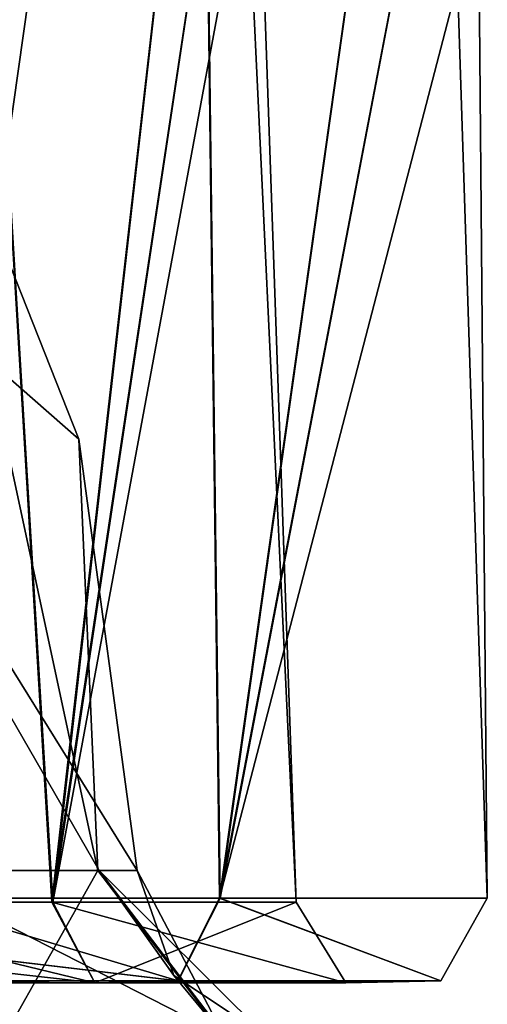
# Model space of a CAD drawing. Units: inches. Extents: x -2.42 to 4.53, y -2.91 to 3.79.
# Drawn here: x 0.75 to 0.96, y 1.32 to 1.76 of the extents above; entities that cross this region are included whole.
import ezdxf

# ---------------------------------------------------------------- set-up
doc = ezdxf.new("R2010")
doc.units = ezdxf.units.IN
doc.header["$LTSCALE"] = 48.095285
doc.header["$MEASUREMENT"] = 0
for name, color, linetype in [('1908', 7, 'CONTINUOUS'), ('1909', 7, 'CONTINUOUS'), ('1912', 7, 'CONTINUOUS'), ('1913', 7, 'CONTINUOUS'), ('1933', 7, 'CONTINUOUS'), ('1971', 7, 'CONTINUOUS'), ('1973', 7, 'CONTINUOUS'), ('1985', 7, 'CONTINUOUS'), ('1986', 7, 'CONTINUOUS')]:
    doc.layers.add(name, color=color, linetype=linetype)

msp = doc.modelspace()

# ---------------------------------------------------------------- linework, layer by layer
at = {"layer": '1908', "color": 7, "linetype": 'CONTINUOUS', "true_color": 0xb342ff}
for points in [[(0.63822, 1.36157, 0.60376), (0.72348, 2.11921, 0.45015), (0.76912, 1.36157, 0.42461), (0.63822, 1.36157, 0.60376)], [(0.72348, 2.11921, 0.45015), (0.84588, 2.03678, 0.12435), (0.76912, 1.36157, 0.42461), (0.72348, 2.11921, 0.45015)], [(0.84588, 2.03678, 0.12435), (0.85232, 1.91525, 0.1087), (0.76912, 1.36157, 0.42461), (0.84588, 2.03678, 0.12435)], [(0.85232, 1.91525, 0.1087), (0.8612, 1.85852), (0.76912, 1.36157, 0.42461), (0.85232, 1.91525, 0.1087)], [(0.8612, 1.85852), (0.87855, 1.36157), (0.76912, 1.36157, 0.42461), (0.8612, 1.85852)]]:
    msp.add_3dface(points, dxfattribs=at)
at = {"layer": '1909', "color": 7, "linetype": 'CONTINUOUS', "true_color": 0xb342ff}
for points in [[(0.76875, 1.36157, -0.42529), (0.72348, 2.11921, -0.45015), (0.46611, 1.36157, -0.74471), (0.76875, 1.36157, -0.42529)], [(0.84588, 2.03674, -0.12436), (0.72348, 2.11921, -0.45015), (0.76875, 1.36157, -0.42529), (0.84588, 2.03674, -0.12436)], [(0.85233, 1.91519, -0.10865), (0.84588, 2.03674, -0.12436), (0.76875, 1.36157, -0.42529), (0.85233, 1.91519, -0.10865)], [(0.87855, 1.36157), (0.85233, 1.91519, -0.10865), (0.76875, 1.36157, -0.42529), (0.87855, 1.36157)], [(0.87855, 1.36157), (0.8612, 1.85852), (0.85233, 1.91519, -0.10865), (0.87855, 1.36157)]]:
    msp.add_3dface(points, dxfattribs=at)
at = {"layer": '1912', "color": 7, "linetype": 'CONTINUOUS', "true_color": 0xb342ff}
for points in [[(0.84406, 1.36345, -0.46696), (0.51177, 1.36345, -0.81767), (0.83255, 2.29529, -0.47089), (0.84406, 1.36345, -0.46696)], [(0.83255, 2.29529, -0.47089), (0.51177, 1.36345, -0.81767), (0.68071, 2.29529, -0.67194), (0.83255, 2.29529, -0.47089)], [(0.94561, 2.08108, -0.15585), (0.84406, 1.36345, -0.46696), (0.83255, 2.29529, -0.47089), (0.94561, 2.08108, -0.15585)], [(0.94561, 2.08108, -0.15585), (0.94721, 1.9009, -0.15581), (0.84406, 1.36345, -0.46696), (0.94561, 2.08108, -0.15585)], [(0.94721, 1.9009, -0.15581), (0.96072, 1.81102), (0.84406, 1.36345, -0.46696), (0.94721, 1.9009, -0.15581)], [(0.84406, 1.36345, -0.46696), (0.96072, 1.81102), (0.96462, 1.36345), (0.84406, 1.36345, -0.46696)]]:
    msp.add_3dface(points, dxfattribs=at)
at = {"layer": '1913', "color": 7, "linetype": 'CONTINUOUS', "true_color": 0xb342ff}
for points in [[(0.68094, 2.29529, 0.67171), (0.70075, 1.36345, 0.66291), (0.8327, 2.29529, 0.47062), (0.68094, 2.29529, 0.67171)], [(0.70075, 1.36345, 0.66291), (0.84448, 1.36345, 0.46621), (0.8327, 2.29529, 0.47062), (0.70075, 1.36345, 0.66291)], [(0.84448, 1.36345, 0.46621), (0.9456, 2.08098, 0.15591), (0.8327, 2.29529, 0.47062), (0.84448, 1.36345, 0.46621)], [(0.94723, 1.90073, 0.15571), (0.9456, 2.08098, 0.15591), (0.84448, 1.36345, 0.46621), (0.94723, 1.90073, 0.15571)], [(0.96462, 1.36345), (0.94723, 1.90073, 0.15571), (0.84448, 1.36345, 0.46621), (0.96462, 1.36345)], [(0.96072, 1.81102), (0.94723, 1.90073, 0.15571), (0.96462, 1.36345), (0.96072, 1.81102)]]:
    msp.add_3dface(points, dxfattribs=at)
at = {"layer": '1933', "color": 7, "linetype": 'CONTINUOUS', "true_color": 0xb342ff}
for points in [[(0.76875, 1.36157, -0.42529), (0.46611, 1.36157, -0.74471), (0.78805, 1.32526, -0.43676), (0.76875, 1.36157, -0.42529)], [(0.78805, 1.32526, -0.43676), (0.46611, 1.36157, -0.74471), (0.47758, 1.32526, -0.764), (0.78805, 1.32526, -0.43676)], [(0.47764, 1.32526, 0.76397), (0.63822, 1.36157, 0.60376), (0.78809, 1.32526, 0.4367), (0.47764, 1.32526, 0.76397)], [(0.50024, 1.32617, -0.80026), (0.51177, 1.36345, -0.81767), (0.82545, 1.32617, -0.45748), (0.50024, 1.32617, -0.80026)], [(0.82548, 1.32617, 0.45742), (0.51218, 1.36345, 0.81741), (0.5003, 1.32617, 0.80022), (0.82548, 1.32617, 0.45742)], [(0.51177, 1.36345, -0.81767), (0.84406, 1.36345, -0.46696), (0.82545, 1.32617, -0.45748), (0.51177, 1.36345, -0.81767)], [(0.70075, 1.36345, 0.66291), (0.51218, 1.36345, 0.81741), (0.82548, 1.32617, 0.45742), (0.70075, 1.36345, 0.66291)], [(0.63822, 1.36157, 0.60376), (0.76912, 1.36157, 0.42461), (0.78809, 1.32526, 0.4367), (0.63822, 1.36157, 0.60376)], [(0.84448, 1.36345, 0.46621), (0.70075, 1.36345, 0.66291), (0.82548, 1.32617, 0.45742), (0.84448, 1.36345, 0.46621)], [(0.87855, 1.36157), (0.76875, 1.36157, -0.42529), (0.90099, 1.32526, -0.00003), (0.87855, 1.36157)], [(0.90099, 1.32526, -0.00003), (0.76875, 1.36157, -0.42529), (0.78805, 1.32526, -0.43676), (0.90099, 1.32526, -0.00003)], [(0.76912, 1.36157, 0.42461), (0.87855, 1.36157), (0.78809, 1.32526, 0.4367), (0.76912, 1.36157, 0.42461)], [(0.78809, 1.32526, 0.4367), (0.87855, 1.36157), (0.90099, 1.32526, -0.00003), (0.78809, 1.32526, 0.4367)], [(0.82545, 1.32617, -0.45748), (0.84406, 1.36345, -0.46696), (0.94375, 1.32617, -0.00003), (0.82545, 1.32617, -0.45748)], [(0.94375, 1.32617, -0.00003), (0.84448, 1.36345, 0.46621), (0.82548, 1.32617, 0.45742), (0.94375, 1.32617, -0.00003)], [(0.84406, 1.36345, -0.46696), (0.96462, 1.36345), (0.94375, 1.32617, -0.00003), (0.84406, 1.36345, -0.46696)], [(0.96462, 1.36345), (0.84448, 1.36345, 0.46621), (0.94375, 1.32617, -0.00003), (0.96462, 1.36345)], [(0.78805, 1.32526, -0.43676), (0.47758, 1.32526, -0.764), (0.82545, 1.32617, -0.45748), (0.78805, 1.32526, -0.43676)], [(0.47758, 1.32526, -0.764), (0.50024, 1.32617, -0.80026), (0.82545, 1.32617, -0.45748), (0.47758, 1.32526, -0.764)], [(0.47764, 1.32526, 0.76397), (0.78809, 1.32526, 0.4367), (0.5003, 1.32617, 0.80022), (0.47764, 1.32526, 0.76397)], [(0.78809, 1.32526, 0.4367), (0.82548, 1.32617, 0.45742), (0.5003, 1.32617, 0.80022), (0.78809, 1.32526, 0.4367)], [(0.90099, 1.32526, -0.00003), (0.78805, 1.32526, -0.43676), (0.94375, 1.32617, -0.00003), (0.90099, 1.32526, -0.00003)], [(0.78805, 1.32526, -0.43676), (0.82545, 1.32617, -0.45748), (0.94375, 1.32617, -0.00003), (0.78805, 1.32526, -0.43676)], [(0.78809, 1.32526, 0.4367), (0.90099, 1.32526, -0.00003), (0.82548, 1.32617, 0.45742), (0.78809, 1.32526, 0.4367)], [(0.90099, 1.32526, -0.00003), (0.94375, 1.32617, -0.00003), (0.82548, 1.32617, 0.45742), (0.90099, 1.32526, -0.00003)]]:
    msp.add_3dface(points, dxfattribs=at)
at = {"layer": '1971', "color": 7, "linetype": 'CONTINUOUS', "true_color": 0xe0dccd}
for points in [[(0.78998, 1.3759, 0.16496), (0.80702, 1.3759), (0.57331, 1.75197, 0.41655), (0.78998, 1.3759, 0.16496)], [(0.57331, 1.75197, 0.41655), (0.80702, 1.3759), (0.78082, 1.56994), (0.57331, 1.75197, 0.41655)], [(0.70038, 1.3759, 0.40093), (0.78998, 1.3759, 0.16496), (0.57331, 1.75197, 0.41655), (0.70038, 1.3759, 0.40093)], [(0.70866, 1.75197), (0.57331, 1.75197, 0.41655), (0.78082, 1.56994), (0.70866, 1.75197)]]:
    msp.add_3dface(points, dxfattribs=at)
at = {"layer": '1973', "color": 7, "linetype": 'CONTINUOUS', "true_color": 0xe0dccd}
for points in [[(0.69674, 1.3759, -0.40723), (0.70866, 1.75197), (0.78938, 1.3759, -0.1678), (0.69674, 1.3759, -0.40723)], [(0.70866, 1.75197), (0.78082, 1.56994), (0.78938, 1.3759, -0.1678), (0.70866, 1.75197)], [(0.78082, 1.56994), (0.80702, 1.3759), (0.78938, 1.3759, -0.1678), (0.78082, 1.56994)]]:
    msp.add_3dface(points, dxfattribs=at)
at = {"layer": '1985', "color": 7, "linetype": 'CONTINUOUS', "true_color": 0xe0dccd}
for points in [[(0.75103, 1.30083, 0.42992), (0.84711, 1.30083, 0.17688), (0.70038, 1.3759, 0.40093), (0.75103, 1.30083, 0.42992)], [(0.84711, 1.30083, 0.17688), (0.78998, 1.3759, 0.16496), (0.70038, 1.3759, 0.40093), (0.84711, 1.30083, 0.17688)], [(0.84711, 1.30083, 0.17688), (0.86538, 1.30083), (0.78998, 1.3759, 0.16496), (0.84711, 1.30083, 0.17688)], [(0.78998, 1.3759, 0.16496), (0.86538, 1.30083), (0.82359, 1.32856), (0.78998, 1.3759, 0.16496)], [(0.80702, 1.3759), (0.78998, 1.3759, 0.16496), (0.82359, 1.32856), (0.80702, 1.3759)]]:
    msp.add_3dface(points, dxfattribs=at)
at = {"layer": '1986', "color": 7, "linetype": 'CONTINUOUS', "true_color": 0xe0dccd}
for points in [[(0.74712, 1.30083, -0.43668), (0.69674, 1.3759, -0.40723), (0.78938, 1.3759, -0.1678), (0.74712, 1.30083, -0.43668)], [(0.84646, 1.30083, -0.17993), (0.74712, 1.30083, -0.43668), (0.78938, 1.3759, -0.1678), (0.84646, 1.30083, -0.17993)], [(0.80702, 1.3759), (0.84646, 1.30083, -0.17993), (0.78938, 1.3759, -0.1678), (0.80702, 1.3759)], [(0.84646, 1.30083, -0.17993), (0.80702, 1.3759), (0.82359, 1.32856), (0.84646, 1.30083, -0.17993)], [(0.86538, 1.30083), (0.84646, 1.30083, -0.17993), (0.82359, 1.32856), (0.86538, 1.30083)]]:
    msp.add_3dface(points, dxfattribs=at)

doc.saveas('drawing.dxf')
